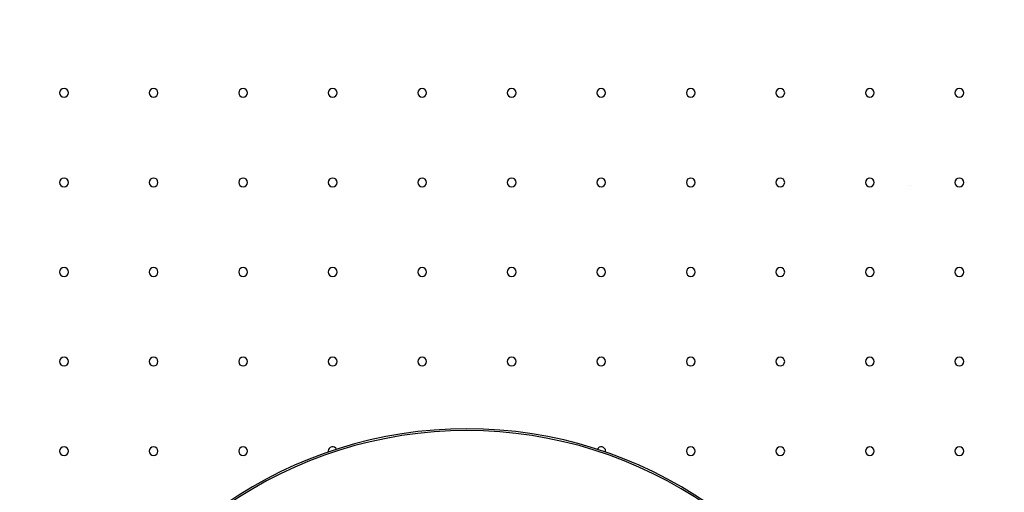
# Model space of a CAD drawing. Extents: x 1439 to 3139, y -512 to 1820.
# Drawn here: x 2039 to 2589, y 856 to 1120 of the extents above; entities that cross this region are included whole.
import ezdxf

# ---------------------------------------------------------------- set-up
doc = ezdxf.new("R2010")
doc.units = 0
doc.layers.get('0').update_dxf_attribs({"linetype": 'CONTINUOUS'})

msp = doc.modelspace()

# ---------------------------------------------------------------- linework, layer by layer
at = {"color": 2}
for centre, radius, start, end in [((2288.79, 654.27), 650, 39.71514, 140.28486), ((2288.79, 654.27), 648, 39.77896, 140.22104), ((2063.79, 1079.27), 2.46, 0, 180), ((2063.79, 1079.27), 2.46, 180, 0), ((2113.79, 1079.27), 2.46, 0, 180), ((2113.79, 1079.27), 2.46, 180, 0), ((2163.79, 1079.27), 2.46, 0, 180), ((2163.79, 1079.27), 2.46, 180, 0), ((2213.79, 1079.27), 2.46, 0, 180), ((2213.79, 1079.27), 2.46, 180, 0), ((2263.79, 1079.27), 2.46, 0, 180), ((2263.79, 1079.27), 2.46, 180, 0), ((2313.79, 1079.27), 2.46, 0, 180), ((2313.79, 1079.27), 2.46, 180, 0), ((2363.79, 1079.27), 2.46, 0, 180), ((2363.79, 1079.27), 2.46, 180, 0), ((2413.79, 1079.27), 2.46, 0, 180), ((2413.79, 1079.27), 2.46, 180, 0), ((2463.79, 1079.27), 2.46, 0, 180), ((2463.79, 1079.27), 2.46, 180, 0), ((2513.79, 1079.27), 2.46, 0, 180), ((2513.79, 1079.27), 2.46, 180, 0), ((2563.79, 1079.27), 2.46, 0, 180), ((2563.79, 1079.27), 2.46, 180, 0), ((2063.79, 1029.27), 2.46, 0, 180), ((2063.79, 1029.27), 2.46, 180, 0), ((2113.79, 1029.27), 2.46, 0, 180), ((2113.79, 1029.27), 2.46, 180, 0), ((2163.79, 1029.27), 2.46, 0, 180), ((2163.79, 1029.27), 2.46, 180, 0), ((2213.79, 1029.27), 2.46, 0, 180), ((2213.79, 1029.27), 2.46, 180, 0), ((2263.79, 1029.27), 2.46, 0, 180), ((2263.79, 1029.27), 2.46, 180, 0), ((2313.79, 1029.27), 2.46, 0, 180), ((2313.79, 1029.27), 2.46, 180, 0), ((2363.79, 1029.27), 2.46, 0, 180), ((2363.79, 1029.27), 2.46, 180, 0), ((2413.79, 1029.27), 2.46, 0, 180), ((2413.79, 1029.27), 2.46, 180, 0), ((2463.79, 1029.27), 2.46, 0, 180), ((2463.79, 1029.27), 2.46, 180, 0), ((2513.79, 1029.27), 2.46, 0, 180), ((2513.79, 1029.27), 2.46, 180, 0), ((2563.79, 1029.27), 2.46, 0, 180), ((2563.79, 1029.27), 2.46, 180, 0), ((2531.61, 1032.76), 7, 311.8819, 311.9001), ((2063.79, 979.27), 2.46, 0, 180), ((2063.79, 979.27), 2.46, 180, 0), ((2113.79, 979.27), 2.46, 0, 180), ((2113.79, 979.27), 2.46, 180, 0), ((2163.79, 979.27), 2.46, 0, 180), ((2163.79, 979.27), 2.46, 180, 0), ((2213.79, 979.27), 2.46, 0, 180), ((2213.79, 979.27), 2.46, 180, 0), ((2263.79, 979.27), 2.46, 0, 180), ((2263.79, 979.27), 2.46, 180, 0), ((2313.79, 979.27), 2.46, 0, 180), ((2313.79, 979.27), 2.46, 180, 0), ((2363.79, 979.27), 2.46, 0, 180), ((2363.79, 979.27), 2.46, 180, 0), ((2413.79, 979.27), 2.46, 0, 180), ((2413.79, 979.27), 2.46, 180, 0), ((2463.79, 979.27), 2.46, 0, 180), ((2463.79, 979.27), 2.46, 180, 0), ((2513.79, 979.27), 2.46, 0, 180), ((2513.79, 979.27), 2.46, 180, 0), ((2563.79, 979.27), 2.46, 0, 180), ((2563.79, 979.27), 2.46, 180, 0), ((2063.79, 929.27), 2.46, 0, 180), ((2113.79, 929.27), 2.46, 0, 180), ((2163.79, 929.27), 2.46, 0, 180), ((2213.79, 929.27), 2.46, 0, 180), ((2263.79, 929.27), 2.46, 0, 180), ((2313.79, 929.27), 2.46, 0, 180), ((2363.79, 929.27), 2.46, 0, 180), ((2413.79, 929.27), 2.46, 0, 180), ((2463.79, 929.27), 2.46, 0, 180), ((2513.79, 929.27), 2.46, 0, 180), ((2563.79, 929.27), 2.46, 0, 180), ((2063.79, 929.27), 2.46, 180, 0), ((2113.79, 929.27), 2.46, 180, 0), ((2163.79, 929.27), 2.46, 180, 0), ((2213.79, 929.27), 2.46, 180, 0), ((2263.79, 929.27), 2.46, 180, 0), ((2313.79, 929.27), 2.46, 180, 0), ((2363.79, 929.27), 2.46, 180, 0), ((2413.79, 929.27), 2.46, 180, 0), ((2463.79, 929.27), 2.46, 180, 0), ((2513.79, 929.27), 2.46, 180, 0), ((2563.79, 929.27), 2.46, 180, 0), ((2288.79, 654.27), 237.5, 20.8906, 159.1094), ((2288.79, 654.27), 236.5, 20.7256, 159.2744), ((2063.79, 879.27), 2.46, 0, 180), ((2113.79, 879.27), 2.46, 0, 180), ((2163.79, 879.27), 2.46, 0, 180), ((2213.79, 879.27), 2.46, 23.6984, 180), ((2363.79, 879.27), 2.46, 0, 156.3016), ((2413.79, 879.27), 2.46, 0, 180), ((2463.79, 879.27), 2.46, 0, 180), ((2513.79, 879.27), 2.46, 0, 180), ((2563.79, 879.27), 2.46, 0, 180), ((2063.79, 879.27), 2.46, 180, 0), ((2113.79, 879.27), 2.46, 180, 0), ((2163.79, 879.27), 2.46, 180, 0), ((2213.79, 879.27), 2.46, 180, 191.7816), ((2363.79, 879.27), 2.46, 348.2184, 360), ((2413.79, 879.27), 2.46, 180, 0), ((2463.79, 879.27), 2.46, 180, 0), ((2513.79, 879.27), 2.46, 180, 0), ((2563.79, 879.27), 2.46, 180, 0)]:
    msp.add_arc(centre, radius, start, end, dxfattribs=at)

doc.saveas('drawing.dxf')
